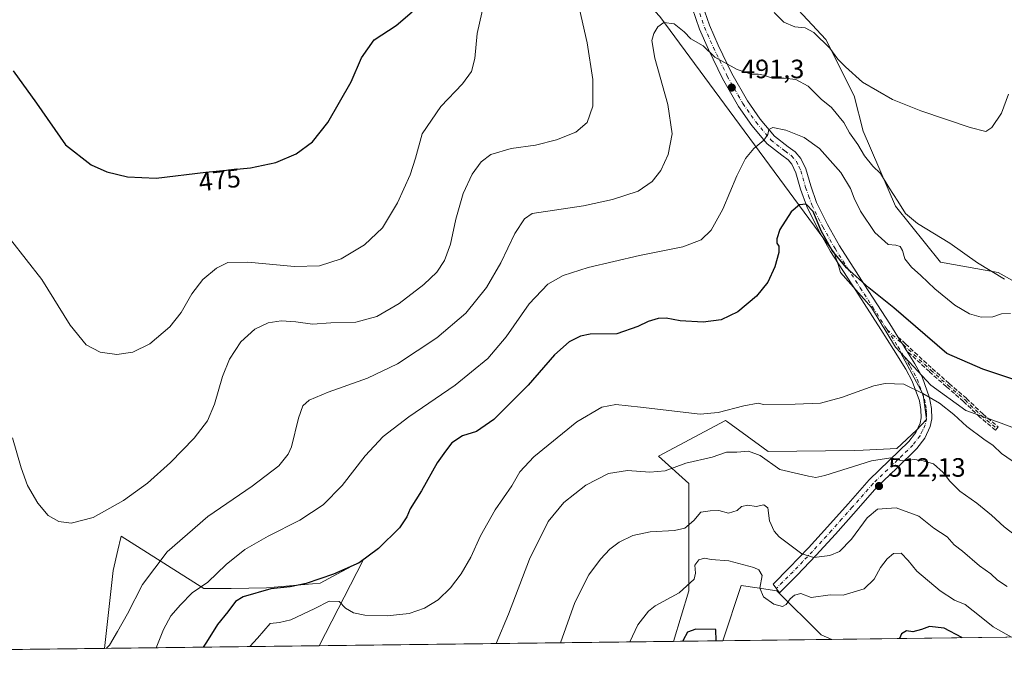
# Model space of a CAD drawing. Units: metres. Extents: x 583653 to 587098, y 4721997 to 4724352.
# Drawn here: x 584231 to 584602, y 4721997 to 4722242 of the extents above; entities that cross this region are included whole.
import ezdxf
from ezdxf.enums import TextEntityAlignment as Align

# ---------------------------------------------------------------- set-up
doc = ezdxf.new("R2010")
doc.units = ezdxf.units.M
doc.header["$MEASUREMENT"] = 0
doc.linetypes.add('DGN Style 3', pattern=[2.307223458686699, 1.648016756204785, -0.6592067024819142])
doc.linetypes.add('DGN Style 4', pattern=[2.6384748266838614, 1.318413404963828, -0.6592067024819142, 0.001648016756204785, -0.6592067024819142])
for name, color, linetype, lineweight in [('Camino Cxs', 7, 'Continuous', 0), ('Camino eje', 30, 'DGN Style 4', 13), ('Comarca CxS', 21, 'Continuous', 0), ('Comunidad Autónoma CxS', 142, 'Continuous', 0), ('Cultivos herbáceos CxS', 92, 'Continuous', 0), ('Curva de nivel maestra', 30, 'Continuous', 30), ('Curva de nivel normal', 30, 'Continuous', 0), ('Matorral CxS', 135, 'Continuous', 0), ('Municipio CxS', 4, 'Continuous', 0), ('Pastizal CxS', 92, 'Continuous', 0), ('Provincia CxS', 1, 'Continuous', 0), ('Punto de cota en terreno', 7, 'Continuous', 0), ('Rótulo de curva de nivel directora', 7, 'Continuous', 0), ('Rótulo de punto de cota en terreno', 7, 'Continuous', 0), ('Senda', 7, 'DGN Style 3', 0)]:
    doc.layers.add(name, color=color, linetype=linetype, lineweight=lineweight)
doc.styles.add('Style-Arial', font='txt')

# ---------------------------------------------------------------- blocks, each defined once
blk = doc.blocks.new('*U15')
at = {"layer": 'Cultivos herbáceos CxS', "color": 92, "linetype": 'Continuous', "lineweight": 0}
for points in [[(584472.2388000004, 4722242.765500001, 489.282600000006), (584538.0844999999, 4722153.5273, 500.0516000000061), (584539.6413000004, 4722148.722899999, 500.3264999999956), (584540.4725000003, 4722146.1555, 500.5353999999934), (584552.1737000003, 4722132.8575, 501.3948999999994), (584561.2149, 4722117.965500001, 502.8864999999933), (584563.1013000002, 4722115.9287, 503.0170000000071), (584571.6540000001, 4722100.046499999, 504.9943000000058), (584572.9036999998, 4722090.678500001, 506.5408000000025), (584569.1562999999, 4722086.6193, 507.2741999999998), (584561.7089000001, 4722079.627699999, 508.4660000000004), (584549.0619000001, 4722079.054500001, 507.9078000000009), (584545.5554999998, 4722078.8959, 507.6883999999991), (584513.1945000002, 4722078.599300001, 508.1828999999998), (584511.2917, 4722079.9747, 507.9189000000042), (584499.1298000002, 4722088.765500001, 505.9504000000015), (584497.7878999999, 4722089.735099999, 505.4380999999995), (584497.0268999999, 4722090.284700001, 505.1839999999939), (584471.8053000001, 4722076.819300001, 508.1067000000039), (584483.2308999998, 4722066.426100001, 510.9150999999983), (584483.2301000003, 4722025.895500001, 519.5657000000066), (584477.4395000003, 4722006.845699999, 521.8975000000064), (584343.6528000003, 4722005.1975, 507.9492999999929), (584360.2624000004, 4722037.560900001, 499.0200999999943), (584352.1853, 4722033.1987, 499.3917999999976), (584344.0806999998, 4722028.8191, 500.0663000000059), (584323.7862999998, 4722027.064300001, 498.5663000000059), (584310.5198999997, 4722026.804500001, 496.1913000000059), (584300.1331000002, 4722026.804500001, 494.5209999999934), (584268.9707000004, 4722046.5525, 485.8518999999943), (584268.9364999998, 4722046.405099999, 485.8592999999965), (584268.8717, 4722046.126700001, 485.8732000000019), (584267.7314999999, 4722041.220899999, 486.1045000000013), (584265.9678999997, 4722033.6339, 486.6266999999935), (584262.6249000002, 4722004.199200001, 489.2978000000003), (584169.5755000003, 4722003.0529, 498.946100000001)], [(584621.8053000001, 4722133.924500001, 490.1269999999931), (584599.9060000004, 4722146.107899999, 489.7029999999941), (584578.2056999998, 4722150.037699999, 491.9856), (584561.1738999998, 4722171.231699999, 491.8171000000002), (584549.0554999998, 4722199.5319, 488.4841000000015), (584545.5608999999, 4722212.790899999, 486.8657999999996), (584534.8800999997, 4722234.1373, 484.3303000000015), (584515.9584999997, 4722254.6505, 482.6671999999963), (584507.1989000002, 4722275.4077, 480.8978999999963), (584492.5418999996, 4722304.2511, 477.6153999999952), (584497.8367, 4722312.971100001, 476.4973999999929), (584506.6321, 4722324.964500001, 476.3169999999955), (584518.6257999997, 4722343.3543, 476.0417000000016), (584523.6288000002, 4722360.3715, 476.0348999999987), (584538.7197000004, 4722346.688300001, 477.3282000000036), (584602.0811000001, 4722267.7049, 484.3307999999961), (584713.8799000002, 4722139.429300001, 490.466499999995)]]:
    blk.add_polyline3d(points, dxfattribs=at)
blk.add_polyline3d([(584537.1802000003, 4722007.581700001, 521.3199000000022), (584496.0028999997, 4722007.0744, 524.4475999999995), (584502.9660999998, 4722027.9735, 521.7216999999946), (584508.9474, 4722027.0529, 520.5651999999973), (584516.4700999996, 4722025.895300001, 519.1723000000056), (584533.0894999999, 4722009.267100001, 520.879700000005)], close=True, dxfattribs=at)
blk = doc.blocks.new('5PATER')
at = {"layer": 'Punto de cota en terreno', "linetype": 'Continuous', "lineweight": 0}
h = blk.add_hatch(color=51, dxfattribs=at)
edge = h.paths.add_edge_path()
edge.add_ellipse((0, 0), major_axis=(-0.1095731443231308, -0.1110710700762829), ratio=0.9994222409660322, start_angle=0, end_angle=360)

msp = doc.modelspace()

# ---------------------------------------------------------------- linework, layer by layer
at = {"layer": 'Camino Cxs', "color": 7, "linetype": 'Continuous', "lineweight": 0}
for points in [[(584488.3800999997, 4722247.040100001, 489.2937999999995), (584490.9801000003, 4722239.460100001, 489.6358999999939), (584494.2801000001, 4722231.950099999, 490.3803999999946), (584499.4700999996, 4722221.2301, 491.4781999999978), (584505.2901, 4722210.950099999, 496.0335999999952), (584510.1700999998, 4722204.0701, 495.9051000000036), (584515.5301000001, 4722197.640100001, 495.4753000000055), (584520.7001, 4722193.590100001, 496.4523999999947), (584523.3601000002, 4722191.630100001, 496.9965999999986), (584525.5100999996, 4722189.190099999, 497.5660000000062), (584527.3800999997, 4722185.210100001, 498.196100000001), (584529.2001, 4722178.790100001, 499.3634000000021), (584531.4001000002, 4722172.550100001, 501.2731000000058), (584535.5401, 4722164.270099999, 500.3711999999941), (584540.1001000004, 4722156.170100001, 499.766300000003), (584549.5601000004, 4722141.440099999, 500.3067000000011), (584559.0401, 4722126.7301, 501.8573999999935), (584562.1399999997, 4722121.826199999, 502.1824999999953), (584563.3731000006, 4722119.875499999, 502.3873000000021), (584563.8000999996, 4722119.200099999, 502.4866000000038), (584565.4067000002, 4722116.623500001, 502.8862999999984), (584568.5201000003, 4722111.630100001, 503.1024999999936), (584571.2100999998, 4722106.690099999, 503.7546000000002), (584574.0900999998, 4722098.770099999, 505.3417000000045), (584574.8000999996, 4722094.780099999, 506.2372999999934), (584574.9200999998, 4722090.890100001, 506.7967000000062), (584574.3501000004, 4722087.950099999, 507.0491999999941), (584572.3000999996, 4722083.630100001, 508.340200000006), (584569.2801000001, 4722079.630100001, 509.2868000000017), (584561.6501000002, 4722072.200099999, 510.5676999999997), (584554.1801000005, 4722065.030099999, 512.1281000000017), (584546.3901000004, 4722056.170100001, 513.4394999999931), (584538.5601000004, 4722047.370100001, 514.2284999999974), (584531.3101000004, 4722039.440099999, 516.1475000000064), (584523.9700999996, 4722031.7501, 519.5188000000053), (584517.4200999998, 4722025.200099999, 519.6900000000023), (584515.0000999998, 4722028.440099999, 520.8303000000016), (584521.1101000002, 4722034.550100001, 518.1731), (584528.3901000004, 4722042.170100001, 515.1647999999988), (584535.5900999998, 4722050.050100001, 514.9956999999995), (584543.3901000004, 4722058.8101, 512.9070999999967), (584551.2901, 4722067.800100001, 511.335699999996), (584558.8701, 4722075.0801, 510.0191999999952), (584566.2801000001, 4722082.280099999, 508.3405000000057), (584568.3501000004, 4722085.030099999, 507.9003999999986), (584568.8701, 4722085.710100001, 507.7698999999994), (584570.5201000003, 4722089.200099999, 507.1154999999999), (584570.9101, 4722091.210100001, 506.8380000000034), (584570.8201000001, 4722094.370100001, 506.3212000000058), (584570.2100999998, 4722097.7301, 505.7351000000053), (584567.5500999996, 4722105.040100001, 504.6999000000069), (584565.0601000004, 4722109.610099999, 504.0046000000002), (584560.4200999998, 4722117.0801, 503.1833999999944), (584555.6801000005, 4722124.5801, 502.5387999999948), (584546.2001, 4722139.280099999, 500.9784000000073), (584536.6700999998, 4722154.110099999, 500.2155000000057), (584532.0100999996, 4722162.390100001, 500.0685999999987), (584527.7100999998, 4722170.9901, 501.1009999999952), (584525.3901000004, 4722177.5801, 499.652700000006), (584523.6300999997, 4722183.800100001, 499.3009000000021), (584522.1300999997, 4722186.9801, 497.9171999999963), (584520.6401000004, 4722188.670100001, 497.7850999999937), (584518.2801000001, 4722190.4101, 497.3650000000052), (584512.7301000003, 4722194.7601, 495.3769999999931), (584507.0000999998, 4722201.630100001, 494.4377999999998), (584501.9101, 4722208.8101, 495.004700000005), (584495.9301000005, 4722219.370100001, 492.906799999997), (584490.6501000002, 4722230.270099999, 490.7406000000047), (584487.2500999998, 4722238.0001, 489.9565000000002), (584484.5100999996, 4722246.0001, 490.6092000000062)], [(584488.3800999997, 4722247.040100001, 489.2937999999995), (584490.9801000003, 4722239.460100001, 489.6358999999939), (584494.2801000001, 4722231.950099999, 490.3803999999946), (584499.4700999996, 4722221.2301, 491.4781999999978), (584505.2901, 4722210.950099999, 496.0335999999952), (584510.1700999998, 4722204.0701, 495.9051000000036), (584515.5301000001, 4722197.640100001, 495.4753000000055), (584520.7001, 4722193.590100001, 496.4523999999947), (584523.3601000002, 4722191.630100001, 496.9965999999986), (584525.5100999996, 4722189.190099999, 497.5660000000062), (584527.3800999997, 4722185.210100001, 498.196100000001), (584529.2001, 4722178.790100001, 499.3634000000021), (584531.4001000002, 4722172.550100001, 501.2731000000058), (584535.5401, 4722164.270099999, 500.3711999999941), (584540.1001000004, 4722156.170100001, 499.766300000003), (584549.5601000004, 4722141.440099999, 500.3067000000011), (584559.0401, 4722126.7301, 501.8573999999935), (584562.1401000004, 4722121.826199999, 502.1824999999953)], [(584565.4067000002, 4722116.623500001, 502.8861999999936), (584568.5201000003, 4722111.630100001, 503.1024999999936), (584571.2100999998, 4722106.690099999, 503.7546000000002), (584574.0900999998, 4722098.770099999, 505.3417000000045), (584574.8000999996, 4722094.780099999, 506.2372999999934), (584574.9200999998, 4722090.890100001, 506.7967000000062), (584574.3501000004, 4722087.950099999, 507.0491999999941), (584572.3000999996, 4722083.630100001, 508.340200000006), (584569.2801000001, 4722079.630100001, 509.2868000000017), (584561.6501000002, 4722072.200099999, 510.5676999999997), (584554.1801000005, 4722065.030099999, 512.1281000000017), (584546.3901000004, 4722056.170100001, 513.4394999999931), (584538.5601000004, 4722047.370100001, 514.2284999999974), (584531.3101000004, 4722039.440099999, 516.1475000000064), (584523.9700999996, 4722031.7501, 519.5188000000053), (584517.4200999998, 4722025.200099999, 519.6900000000023), (584515.0000999998, 4722028.440099999, 520.8303000000016), (584521.1101000002, 4722034.550100001, 518.1731), (584528.3901000004, 4722042.170100001, 515.1647999999988), (584535.5900999998, 4722050.050100001, 514.9956999999995), (584543.3901000004, 4722058.8101, 512.9070999999967), (584551.2901, 4722067.800100001, 511.335699999996), (584558.8701, 4722075.0801, 510.0191999999952), (584566.2801000001, 4722082.280099999, 508.3405000000057), (584568.3501000004, 4722085.030099999, 507.9003999999986), (584568.8701, 4722085.710100001, 507.7698999999994), (584570.5201000003, 4722089.200099999, 507.1154999999999), (584570.9101, 4722091.210100001, 506.8380000000034), (584570.8201000001, 4722094.370100001, 506.3212000000058), (584570.2100999998, 4722097.7301, 505.7351000000053), (584567.5500999996, 4722105.040100001, 504.6999000000069), (584565.0601000004, 4722109.610099999, 504.0046000000002), (584560.4200999998, 4722117.0801, 503.1833999999944), (584555.6801000005, 4722124.5801, 502.5387999999948), (584546.2001, 4722139.280099999, 500.9784000000073), (584536.6700999998, 4722154.110099999, 500.2155000000057), (584532.0100999996, 4722162.390100001, 500.0685999999987), (584527.7100999998, 4722170.9901, 501.1009999999952), (584525.3901000004, 4722177.5801, 499.652700000006), (584523.6300999997, 4722183.800100001, 499.3009000000021), (584522.1300999997, 4722186.9801, 497.9171999999963), (584520.6401000004, 4722188.670100001, 497.7850999999937), (584518.2801000001, 4722190.4101, 497.3650000000052), (584512.7301000003, 4722194.7601, 495.3769999999931), (584507.0000999998, 4722201.630100001, 494.4377999999998), (584501.9101, 4722208.8101, 495.004700000005), (584495.9301000005, 4722219.370100001, 492.906799999997), (584490.6501000002, 4722230.270099999, 490.7406000000047), (584487.2500999998, 4722238.0001, 489.9565000000002), (584484.5100999996, 4722246.0001, 490.6092000000062)], [(584562.1401000004, 4722121.826199999, 502.1824999999953), (584563.3732000003, 4722119.875499999, 502.3873000000021), (584563.8000999996, 4722119.200099999, 502.4866000000038), (584565.4067000002, 4722116.623500001, 502.8861999999936)]]:
    msp.add_polyline3d(points, dxfattribs=at)
at = {"layer": 'Camino eje', "color": 30, "linetype": 'DGN Style 4', "lineweight": 13}
for points in [[(584486.4451000001, 4722246.520099999, 489.599000000002), (584489.1151000002, 4722238.7301, 489.6996000000072), (584492.4650999998, 4722231.110099999, 490.2942999999942), (584497.7001, 4722220.300100001, 492.3647999999957), (584503.6001000004, 4722209.880100001, 495.4008000000031), (584508.5850999998, 4722202.850099999, 495.0574999999953), (584514.1300999997, 4722196.200099999, 495.3671000000032), (584519.4901000002, 4722192.0001, 496.5577999999951), (584522.0000999998, 4722190.1501, 497.1566000000021), (584523.8201000001, 4722188.085100001, 497.5387999999948), (584524.7550999997, 4722186.095100001, 498.2048000000068), (584525.5050999997, 4722184.505100001, 498.6215999999986), (584527.2950999998, 4722178.1851, 499.0567000000011), (584528.3951000003, 4722175.065099999, 500.1978999999993), (584529.6325000003, 4722171.6151, 501.095100000006), (584533.7751000002, 4722163.3301, 500.229800000001), (584538.3850999996, 4722155.140100001, 500.0206000000035), (584543.1501000002, 4722147.725099999, 500.1826000000001), (584547.8800999997, 4722140.360099999, 500.6315999999933), (584552.6201, 4722133.0101, 501.4091999999946), (584557.3601000002, 4722125.655099999, 502.2455999999948), (584558.1149000004, 4722124.460899999, 502.3586000000069)], [(584558.1149000004, 4722124.460899999, 502.3586000000069), (584562.1101000002, 4722118.140100001, 502.8224999999948), (584564.4301000005, 4722114.405099999, 503.2623000000021), (584566.7901, 4722110.620100001, 503.601800000004), (584569.3800999997, 4722105.8651, 504.2459999999992), (584572.1501000002, 4722098.2501, 505.4722000000039), (584572.5050999997, 4722096.255100001, 505.8516999999993), (584572.8101000004, 4722094.575099999, 506.2023999999947), (584572.8551000003, 4722092.995100001, 506.5212999999931), (584572.9151, 4722091.050100001, 506.7937999999995), (584572.4351000004, 4722088.575099999, 507.1152000000002), (584571.4101, 4722086.415100001, 507.5791000000027), (584570.4550999999, 4722084.5001, 508.0521000000008), (584568.8151000004, 4722082.3301, 508.4603999999963), (584567.7801000001, 4722080.9551, 508.7494000000006), (584563.9650999998, 4722077.2401, 509.5645999999979), (584560.2600999996, 4722073.640100001, 510.2853000000032), (584552.7351000002, 4722066.415100001, 511.7024999999995), (584544.8901000004, 4722057.4901, 513.1686999999947), (584540.9901000002, 4722053.110099999, 513.4472999999998), (584537.0751, 4722048.710100001, 514.1150000000052), (584529.8501000004, 4722040.8051, 515.4823000000034), (584526.2100999998, 4722036.995100001, 516.5972999999941), (584522.5401, 4722033.1501, 518.2446999999956), (584516.2100999998, 4722026.8201, 520.2029999999941)], [(584558.1149000004, 4722124.460899999, 502.3586000000069), (584574.5201000003, 4722109.280099999, 502.6159999999945), (584580.9501, 4722103.600099999, 503.1045000000013), (584587.4501, 4722098.0101, 503.2810000000027), (584593.6001000004, 4722092.110099999, 503.5840999999928), (584599.4959000006, 4722087.208900001, 503.6394)]]:
    msp.add_polyline3d(points, dxfattribs=at)
at = {"layer": 'Comarca CxS', "color": 21, "linetype": 'Continuous', "lineweight": 0, "flags": 128}
msp.add_lwpolyline([(587097.9500006576, 4722039.129982749), (583682.3200006316, 4721997.049982748), (583658.321878633, 4723984.683911663), (583654.3900006308, 4724310.339982724), (584592.291984573, 4724321.89589194), (585116.5256071712, 4724328.354984954), (585463.1004078039, 4724332.625140046), (585849.2481212632, 4724337.382873796), (587068.8800006568, 4724352.409982723), (587089.2945685846, 4722727.896336505)], close=True, dxfattribs=at)
at = {"layer": 'Comunidad Autónoma CxS', "color": 142, "linetype": 'Continuous', "lineweight": 0, "flags": 128}
msp.add_lwpolyline([(587097.9500006576, 4722039.129982749), (583682.3200006316, 4721997.049982748), (583658.321878633, 4723984.683911663), (583654.3900006308, 4724310.339982724), (584592.291984573, 4724321.89589194), (585116.5256071712, 4724328.354984954), (585463.1004078039, 4724332.625140046), (585849.2481212632, 4724337.382873796), (587068.8800006568, 4724352.409982723), (587089.2945685846, 4722727.896336505)], close=True, dxfattribs=at)
at = {"layer": 'Cultivos herbáceos CxS', "color": 92, "linetype": 'Continuous', "lineweight": 0, "extrusion": (-0.1036793148085838, -0.001277288748346486, 0.9946099578298401), "elevation": -66110.5022115967, "flags": 128}
msp.add_lwpolyline([(-4714448.56250413, 639192.4229050274), (-4714448.562504129, 639057.9009739405)], dxfattribs=at)
at = {"layer": 'Cultivos herbáceos CxS', "color": 92, "linetype": 'Continuous', "lineweight": 0, "extrusion": (0.07572726649027009, 0.0009329519504133468, 0.9971281315410622), "elevation": 49190.63173951227, "flags": 128}
msp.add_lwpolyline([(4714448.37972639, -640777.9218162745), (4714448.37972639, -640736.6227860692)], dxfattribs=at)
at = {"layer": 'Cultivos herbáceos CxS', "color": 92, "linetype": 'Continuous', "lineweight": 0, "extrusion": (0.09495590692801982, 0.001169797949781567, 0.9954807920358051), "elevation": 61490.0648145989, "flags": 128}
msp.add_lwpolyline([(4714448.709985824, -639436.5052568227), (4714448.709985824, -639358.170629577)], dxfattribs=at)
at = {"layer": 'Cultivos herbáceos CxS', "color": 92, "linetype": 'Continuous', "lineweight": 0}
for points in [[(584492.5418999996, 4722304.2511, 477.6153999999952), (584507.1989000002, 4722275.4077, 480.8978999999963), (584515.9584999997, 4722254.6505, 482.6671999999963), (584534.8800999997, 4722234.1373, 484.3303000000015), (584545.5608999999, 4722212.790899999, 486.8657999999996), (584549.0554999998, 4722199.5319, 488.4841000000015), (584561.1738999998, 4722171.231699999, 491.8171000000002), (584578.2056999998, 4722150.037699999, 491.9856), (584599.9060000004, 4722146.107899999, 489.7029999999941), (584621.8053000001, 4722133.924500001, 490.1269999999931), (584648.9526000004, 4722114.8771, 489.9527999999991), (584668.9880999997, 4722096.6765, 490.7262999999948), (584670.2779000001, 4722095.504699999, 490.8375999999989), (584697.2850000003, 4722052.895300001, 493.4238999999943), (584725.3305000003, 4722035.2283, 494.5954000000056), (584755.4530999997, 4722024.834100001, 494.0486999999994), (584766.0323999999, 4722010.4013, 494.5510999999969)], [(584442.5904999999, 4722274.833699999, 483.867499999993), (584472.2388000004, 4722242.765500001, 489.282600000006), (584538.0844999999, 4722153.5273, 500.0516000000061), (584539.6413000004, 4722148.722899999, 500.3264999999956), (584540.4725000003, 4722146.1555, 500.5353999999934), (584552.1737000003, 4722132.8575, 501.3948999999994), (584561.2149, 4722117.965500001, 502.8864999999933), (584563.1013000002, 4722115.9287, 503.0170000000071)], [(584563.1013000002, 4722115.9287, 503.0170000000071), (584571.6540000001, 4722100.046499999, 504.9943000000058), (584572.9036999998, 4722090.678500001, 506.5408000000025), (584569.1562999999, 4722086.6193, 507.2741999999998), (584561.7089000001, 4722079.627699999, 508.4660000000004), (584549.0619000001, 4722079.054500001, 507.9078000000009), (584545.5554999998, 4722078.8959, 507.6883999999991), (584513.1945000002, 4722078.599300001, 508.1828999999998), (584511.2917, 4722079.9747, 507.9189000000042), (584499.1298000002, 4722088.765500001, 505.9504000000015), (584497.7878999999, 4722089.735099999, 505.4380999999995), (584497.0268999999, 4722090.284700001, 505.1839999999939), (584471.8053000001, 4722076.819300001, 508.1067000000039), (584483.2308999998, 4722066.426100001, 510.9150999999983), (584483.2301000003, 4722025.895500001, 519.5657000000066), (584477.4395000003, 4722006.845799999, 521.8975000000064)], [(584343.6529000001, 4722005.1976, 507.9492999999929), (584360.2624000004, 4722037.560900001, 499.0200999999943), (584352.1853, 4722033.1987, 499.3917999999976), (584344.0806999998, 4722028.8191, 500.0663000000059), (584323.7862999998, 4722027.064300001, 498.5663000000059), (584310.5198999997, 4722026.804500001, 496.1913000000059), (584300.1331000002, 4722026.804500001, 494.5209999999934), (584268.9707000004, 4722046.5525, 485.8518999999943), (584268.9364999998, 4722046.405099999, 485.8592999999965), (584268.8717, 4722046.126700001, 485.8732000000019), (584267.7314999999, 4722041.220899999, 486.1045000000013), (584265.9678999997, 4722033.6339, 486.6266999999935), (584262.6249000002, 4722004.1994, 489.2978000000003)], [(584537.1799999997, 4722007.581800001, 521.3199000000022), (584533.0894999999, 4722009.267100001, 520.879700000005), (584516.4700999996, 4722025.895300001, 519.1723000000056), (584508.9474, 4722027.0529, 520.5651999999973), (584502.9660999998, 4722027.9735, 521.7216999999946), (584496.0029999996, 4722007.0745, 524.4475999999995)]]:
    msp.add_polyline3d(points, dxfattribs=at)
at = {"layer": 'Curva de nivel maestra', "color": 30, "linetype": 'Continuous', "lineweight": 30, "flags": 128}
for points, elevation in [([(584228.2400000002, 4722222.2601), (584236.9500000002, 4722210.0601), (584247.9400000004, 4722194.3201), (584257.6600000003, 4722186.7601), (584263.5199999996, 4722184.130100001), (584271.3099999996, 4722182.2501), (584282.2000000002, 4722181.800100001), (584300.9100000003, 4722184.030099999), (584317.7400000002, 4722185.600099999), (584327.3899999997, 4722187.610099999), (584335.0599999996, 4722190.920100001), (584341.1299999999, 4722195.4001), (584347, 4722202.8201), (584355.79, 4722218.130100001), (584359.7199999997, 4722227.2301), (584364.3899999997, 4722233.970100001), (584372.75, 4722239.340100001), (584378.8399999999, 4722244.4901)], 475), ([(584607.3600000005, 4722105.1801), (584594.1299999999, 4722109.610099999), (584580.6200000001, 4722115.520099999), (584560.6200000001, 4722132.790100001), (584551.1699999999, 4722140.280099999), (584542.7100000001, 4722147.870100001), (584537.3300000001, 4722154.4801), (584533.1200000001, 4722161.9001), (584530.1500000004, 4722169.210100001), (584527.5099999999, 4722171.920100001), (584524.9800000004, 4722171.6501), (584521.8799999999, 4722169.030099999), (584517.5999999996, 4722162.3201), (584516.3799999999, 4722158.790100001), (584516.4199999999, 4722157.200099999), (584517.2100000001, 4722156.120100001), (584517.1500000004, 4722153.640100001), (584515.6600000003, 4722148.3101), (584512.9600000001, 4722142.530099999), (584508.6900000004, 4722137.2301), (584501.7300000004, 4722131.280099999), (584495.4000000004, 4722128.3101), (584488.6500000004, 4722127.380100001), (584479.8899999997, 4722127.9301), (584474.6600000003, 4722128.9001), (584471.6399999997, 4722128.780099999), (584467.7999999998, 4722127.640100001), (584463.9100000003, 4722125.720100001), (584455.9800000004, 4722123.020099999), (584446.0199999996, 4722122.880100001), (584442.3700000001, 4722122.0801), (584438.0800000001, 4722119.9801), (584432.4699999997, 4722114.9801), (584422.5199999996, 4722103.640100001), (584409.5599999996, 4722090.590100001), (584403.0999999996, 4722086.140100001), (584397.7199999997, 4722084.4101), (584393.7199999997, 4722081.780099999), (584391.3099999996, 4722078.620100001), (584388.1799999997, 4722074.3201), (584382.3499999996, 4722063.6501), (584378.0899999999, 4722056.940099999), (584376.8099999996, 4722053.8301), (584374, 4722049.7601), (584366.0599999996, 4722041.920100001), (584358.7199999997, 4722036.460100001), (584349.0599999996, 4722032.170100001), (584338.7199999997, 4722028.7301), (584332.7199999997, 4722027.460100001), (584325.4400000004, 4722026.720100001), (584314.9800000004, 4722023.720100001), (584312.1200000001, 4722021.840100001), (584309.1699999999, 4722017.940099999), (584305.3399999999, 4722013.1801), (584301.2000000002, 4722006.590100001), (584299.8437000001, 4722004.658)], 500), ([(584493.5266000004, 4722007.0441), (584493.4000000004, 4722011.350099999), (584485.8499999996, 4722011.5001), (584482.7400000002, 4722010.280099999), (584481.04, 4722007.300100001), (584480.9253000002, 4722006.888900001)], 525), ([(584586.3658999996, 4722008.187899999), (584586.1799999997, 4722008.340100001), (584579.6299999999, 4722011.880100001), (584574.0800000001, 4722012.4101), (584571.0800000001, 4722011.280099999), (584567.7400000002, 4722010.4801), (584565.4100000003, 4722010.840100001), (584563.4800000004, 4722009.7301), (584562.7766000004, 4722007.897299999)], 525)]:
    msp.add_lwpolyline(points, dxfattribs=dict(at, elevation=elevation))
at = {"layer": 'Curva de nivel normal', "color": 30, "linetype": 'Continuous', "lineweight": 0, "flags": 128}
for points, elevation in [([(584227.1799999997, 4722158.640100001), (584238.9600000001, 4722143.530099999), (584249.7300000004, 4722126.280099999), (584255.7199999997, 4722118.800100001), (584261.0700000003, 4722116.030099999), (584267.29, 4722115.100099999), (584273.3499999996, 4722115.9801), (584279.7400000002, 4722119.210100001), (584287.29, 4722125.640100001), (584291.5999999996, 4722131.040100001), (584295.6399999997, 4722138.100099999), (584299.75, 4722143.5101), (584304.8799999999, 4722147.8101), (584309.2599999999, 4722149.880100001), (584316.8200000003, 4722150.0101), (584334.4199999999, 4722148.440099999), (584343.79, 4722148.6501), (584351.9800000004, 4722151.290100001), (584360.8200000003, 4722156.600099999), (584367.5300000003, 4722163.0001), (584373.3099999996, 4722172.470100001), (584378.0499999998, 4722182.940099999), (584380.0800000001, 4722189.340100001), (584382.5099999999, 4722198.520099999), (584389.6600000003, 4722208.860099999), (584397.8200000003, 4722217.390100001), (584401.2000000002, 4722222.0701), (584402.4000000004, 4722226.920100001), (584403.3499999996, 4722236.360099999), (584406.8399999999, 4722252.1501)], 480), ([(584227.9800000004, 4722083.720100001), (584231.2000000002, 4722072.3301), (584233.6399999997, 4722065.700099999), (584237.4600000001, 4722059.0101), (584241.4100000003, 4722054.4001), (584245.3799999999, 4722052.110099999), (584250.0800000001, 4722051.4901), (584258.4299999997, 4722053.600099999), (584269.8899999997, 4722060.020099999), (584278.8600000005, 4722066.590100001), (584287.6100000005, 4722074.440099999), (584296.4800000004, 4722083.590100001), (584301.5099999999, 4722090.0801), (584304.2300000004, 4722096.380100001), (584307.1900000004, 4722106.860099999), (584309.8399999999, 4722113.450099999), (584314.1699999999, 4722119.9101), (584319.3499999996, 4722124.7501), (584324.4100000003, 4722127.1501), (584329.3300000001, 4722127.920100001), (584334.8799999999, 4722127.460100001), (584341.1299999999, 4722126.5701), (584348.1299999999, 4722127.140100001), (584357.5, 4722127.390100001), (584365.5, 4722129.460100001), (584373.8899999997, 4722134.370100001), (584383.2000000002, 4722141.540100001), (584388.1100000005, 4722146.3101), (584391, 4722150.610099999), (584393.2699999996, 4722156.850099999), (584395.2100000001, 4722166.290100001), (584398.0099999999, 4722175.890100001), (584401.4100000003, 4722183.270099999), (584404.7800000003, 4722187.9001), (584408.5, 4722190.6501), (584416.0899999999, 4722192.920100001), (584425.3399999999, 4722194.2601), (584433.2800000003, 4722196.270099999), (584440.5199999996, 4722199.140100001), (584444.8899999997, 4722202.8201), (584447.0199999996, 4722208.9801), (584447.0199999996, 4722218.940099999), (584444.8700000001, 4722232.790100001), (584441.3600000005, 4722248.280099999)], 485), ([(584515.4100000003, 4722244.3301), (584519, 4722240.700099999), (584523.2599999999, 4722238.890100001), (584527.0800000001, 4722238.530099999), (584530.4000000004, 4722236.690099999), (584536.3600000005, 4722230.880100001), (584539.3799999999, 4722226.630100001), (584542.2999999998, 4722223.840100001), (584548.7999999998, 4722217.960100001), (584560.0800000001, 4722211.420100001), (584570.7400000002, 4722207.1801), (584589.4100000003, 4722200.9301), (584595.3499999996, 4722199.420100001), (584597.5499999998, 4722200.920100001), (584601.2300000004, 4722206.2601), (584603.9100000003, 4722213.520099999)], 485), ([(584602.2999999998, 4722143.5601), (584592.2100000001, 4722149.780099999), (584581.7300000004, 4722157.200099999), (584569.5099999999, 4722164.6801), (584564.9800000004, 4722168.460100001), (584562.1399999997, 4722173.0601), (584558.8300000001, 4722178.0801), (584555.5999999996, 4722183.520099999), (584552.6699999999, 4722186.2401), (584549.5199999996, 4722190.120100001), (584547.0499999998, 4722194.460100001), (584543.8399999999, 4722198.800100001), (584541.7100000001, 4722202.720100001), (584537.0099999999, 4722208.370100001), (584533.2000000002, 4722211.600099999), (584528.2400000002, 4722216.4301), (584523.54, 4722218.950099999), (584519.2100000001, 4722219.5001), (584514.5999999996, 4722219.5101), (584511.5300000003, 4722220.6801), (584509.4000000004, 4722221.050100001), (584506.75, 4722220.9801), (584501.4600000001, 4722222.7601), (584493.0599999996, 4722227.4101), (584488.6600000003, 4722231.6601), (584483.9800000004, 4722234.340100001), (584481.4400000004, 4722237.030099999), (584477.6500000004, 4722239.9801), (584473.7699999996, 4722240.460100001), (584471.4699999997, 4722238.890100001), (584469.9400000004, 4722236.390100001), (584469.2100000001, 4722233.770099999), (584470.3300000001, 4722227.0801), (584475.2599999999, 4722209.550100001), (584476.8799999999, 4722198.420100001), (584475.4299999997, 4722190.640100001), (584472.6299999999, 4722184.6501), (584469.4000000004, 4722180.450099999), (584464.0999999996, 4722176.880100001), (584454.3899999997, 4722173.6801), (584443.4000000004, 4722171.2601), (584424.0700000003, 4722168.420100001), (584421.1399999997, 4722166.370100001), (584417.4900000002, 4722160.860099999), (584412.2400000002, 4722149.8201), (584406.8399999999, 4722140.4001), (584399.0599999996, 4722130.7401), (584388.0800000001, 4722121.4901), (584373.2199999997, 4722111.6801), (584361.9500000002, 4722106.280099999), (584347.0800000001, 4722100.9801), (584339.9600000001, 4722097.960100001), (584337.5199999996, 4722095.7501), (584335.9199999999, 4722091.1801), (584333.1900000004, 4722080.3101), (584331.9600000001, 4722077.470100001), (584328.4600000001, 4722073.1601), (584318.3499999996, 4722065.4901), (584301.7199999997, 4722053.940099999), (584286.2599999999, 4722040.630100001), (584276.9500000002, 4722028.300100001), (584271.3399999999, 4722017.300100001), (584267.6100000005, 4722010.630100001), (584264.5, 4722005.460100001), (584263.3223000001, 4722004.207800001)], 490), ([(584282.1832999997, 4722004.440199999), (584284.8700000001, 4722011.350099999), (584287.6799999997, 4722016.5101), (584291.3799999999, 4722020.630100001), (584295.7199999997, 4722025.1801), (584301.6200000001, 4722029.2301), (584308.6299999999, 4722035.860099999), (584315.6200000001, 4722041.4901), (584324.3899999997, 4722046.5801), (584336.4199999999, 4722052.6601), (584345.25, 4722058.4001), (584352.4199999999, 4722065.640100001), (584361.0899999999, 4722076.950099999), (584367.7999999998, 4722084.190099999), (584377.5700000003, 4722091.610099999), (584394.9699999997, 4722103.640100001), (584407.3399999999, 4722113.620100001), (584414.2599999999, 4722121.780099999), (584422.9000000004, 4722134.270099999), (584430.0499999998, 4722141.670100001), (584435.7800000003, 4722145.0001), (584445.2699999996, 4722148.0601), (584464.5499999998, 4722152.5101), (584480.9400000004, 4722155.8101), (584487.8700000001, 4722158.4301), (584491.5899999999, 4722162.090100001), (584496.04, 4722170.0601), (584501.3200000003, 4722182.5701), (584504.5899999999, 4722189.190099999), (584507.7199999997, 4722192.9101), (584511.5599999996, 4722196.050100001), (584513.0300000003, 4722198.190099999), (584513.3499999996, 4722200.0801), (584514.8799999999, 4722200.8201), (584519.8700000001, 4722199.8101), (584526.7400000002, 4722197.0801), (584532.4800000004, 4722192.970100001), (584540.5499999998, 4722183.8301), (584544.2800000003, 4722177.860099999), (584545.5700000003, 4722174.1501), (584548.0599999996, 4722169.3101), (584553.3700000001, 4722161.280099999), (584558.4199999999, 4722156.7401), (584561.2699999996, 4722156.4801), (584562.9199999999, 4722155.9001), (584563.7999999998, 4722154.370100001), (584564.7199999997, 4722151.280099999), (584567.2599999999, 4722148.1601), (584570.7800000003, 4722145.020099999), (584576.0099999999, 4722139.9101), (584583.6100000005, 4722133.840100001), (584589.0899999999, 4722130.470100001), (584593.5, 4722129.3201), (584597.9000000004, 4722129.360099999), (584601.2000000002, 4722130.530099999), (584604.5599999996, 4722130.620100001)], 495), ([(584317.5082, 4722004.875399999), (584320.3799999999, 4722008.0601), (584325.2400000002, 4722013.600099999), (584328.7000000002, 4722014.0001), (584332.9699999997, 4722015.0001), (584342.0599999996, 4722019.3101), (584347.4199999999, 4722022.0701), (584351.1900000004, 4722021.920100001), (584353.6299999999, 4722019.340100001), (584356.6299999999, 4722017.6501), (584360.9000000004, 4722016.800100001), (584369.2999999998, 4722016.4801), (584377.7000000002, 4722017.4101), (584383.4299999997, 4722019.380100001), (584388.5700000003, 4722022.550100001), (584393.2699999996, 4722027.050100001), (584397.3200000003, 4722032.4001), (584400.9400000004, 4722038.630100001), (584404.6299999999, 4722046.700099999), (584410.0999999996, 4722056.550100001), (584416.4100000003, 4722065.520099999), (584419.3899999997, 4722070.8201), (584424.7199999997, 4722076.5001), (584440.9100000003, 4722089.790100001), (584450.3099999996, 4722095.2401), (584455.7100000001, 4722096.290100001), (584464.9500000002, 4722095.270099999), (584487.4299999997, 4722092.630100001), (584494.2199999997, 4722093.2601), (584503.9800000004, 4722095.8201), (584509.3899999997, 4722096.7501), (584511.4000000004, 4722096.290100001), (584523.3700000001, 4722096.470100001), (584532.9199999999, 4722096.7501), (584540.79, 4722098.870100001), (584553.0800000001, 4722103.360099999), (584557.2699999996, 4722104.1801), (584564.4000000004, 4722104.0001), (584571.4800000004, 4722100.470100001), (584577.8399999999, 4722096.7401), (584583.2699999996, 4722092.5001), (584588.0999999996, 4722088.0101), (584594.5300000003, 4722083.140100001), (584598.0499999998, 4722080.790100001), (584601.2100000001, 4722077.780099999), (584609.2300000004, 4722072.290100001)], 505), ([(584608.6600000003, 4722045.220100001), (584602.2100000001, 4722050.0801), (584597.4600000001, 4722054.440099999), (584591.8499999996, 4722059.020099999), (584585.5099999999, 4722063.610099999), (584581.6799999997, 4722067.380100001), (584579.2000000002, 4722070.640100001), (584575.5199999996, 4722073.850099999), (584571.7100000001, 4722074.9901), (584568.5199999996, 4722075.530099999), (584563.6900000004, 4722075.0001), (584559.4500000002, 4722076.1601), (584552.1200000001, 4722075.050100001), (584534.5199999996, 4722069.420100001), (584531.0899999999, 4722068.7301), (584528.3099999996, 4722069.200099999), (584524.6100000005, 4722070.120100001), (584517.5199999996, 4722071.7401), (584510.1600000003, 4722077.0701), (584505.7000000002, 4722078.610099999), (584501.3099999996, 4722078.3201), (584497.3600000005, 4722078.3301), (584492.0700000003, 4722076.4301), (584482.1200000001, 4722074.120100001), (584474.2699999996, 4722071.2401), (584468.4500000002, 4722070.7501), (584460.0700000003, 4722071.4001), (584452.8899999997, 4722070.2401), (584444.3600000005, 4722065.840100001), (584436.0700000003, 4722059.2601), (584430.1100000005, 4722052.0601), (584423.0599999996, 4722037.870100001), (584415.2000000002, 4722017.090100001), (584410.4686000004, 4722006.0209)], 510), ([(584603.3399999999, 4722027.550100001), (584599.75, 4722029.9801), (584597.1500000004, 4722032.3101), (584592.9000000004, 4722035.4301), (584586.4500000002, 4722040.960100001), (584583.4100000003, 4722043.270099999), (584580.7400000002, 4722046.290100001), (584575.6699999999, 4722049.5801), (584570.0599999996, 4722054.0701), (584561.4800000004, 4722057.2301), (584554.3600000005, 4722056.8201), (584550.54, 4722053.5001), (584544.6600000003, 4722045.4001), (584540.1100000005, 4722040.790100001), (584536.4699999997, 4722039.2501), (584530.4100000003, 4722038.520099999), (584525.8200000003, 4722039.960100001), (584517.3399999999, 4722046.3201), (584515.4500000002, 4722048.470100001), (584513.6799999997, 4722052.340100001), (584512.9699999997, 4722057.220100001), (584511.5599999996, 4722058.460100001), (584508.5599999996, 4722057.8301), (584505.4199999999, 4722058.3101), (584503.1200000001, 4722057.8301), (584501.4500000002, 4722056.3101), (584498.1399999997, 4722055.270099999), (584494.5599999996, 4722056.220100001), (584491.2100000001, 4722056.1601), (584487.75, 4722055.620100001), (584485.1299999999, 4722052.470100001), (584481.75, 4722049.630100001), (584477.75, 4722048.7301), (584468.5999999996, 4722048.2401), (584462.0999999996, 4722046.8101), (584456.9500000002, 4722044.360099999), (584453.3799999999, 4722041.700099999), (584449.8899999997, 4722037.9001), (584445.4199999999, 4722031.970100001), (584440.2000000002, 4722021.530099999), (584434.8219, 4722006.320699999)], 515), ([(584605.0429999996, 4722008.418), (584598.0800000001, 4722012.280099999), (584593.54, 4722016.020099999), (584587.5199999996, 4722020.7501), (584583.4600000001, 4722022.4301), (584578.0899999999, 4722025.9801), (584569.3200000003, 4722033.300100001), (584566.0499999998, 4722037.360099999), (584563.3799999999, 4722040.1601), (584560.4699999997, 4722040.0601), (584558.0800000001, 4722038.0701), (584555.54, 4722034.720100001), (584553.0999999996, 4722030.350099999), (584549.4199999999, 4722026.6801), (584541.4100000003, 4722024.3201), (584536.5800000001, 4722024.4301), (584529.4100000003, 4722023.460100001), (584525.4800000004, 4722024.940099999), (584523.0300000003, 4722024.2401), (584521.3899999997, 4722022.890100001), (584519.9800000004, 4722020.710100001), (584518.5499999998, 4722020.0601), (584515.25, 4722020.950099999), (584511.3799999999, 4722023.640100001), (584510.0499999998, 4722026.920100001), (584510.8799999999, 4722031.690099999), (584509.6299999999, 4722033.860099999), (584507.7699999996, 4722034.7601), (584498.2800000003, 4722037.270099999), (584491.5899999999, 4722037.790100001), (584489.1799999997, 4722038.2601), (584486.9600000001, 4722037.5701), (584485.5099999999, 4722035.6601), (584485.7100000001, 4722032.5801), (584485.1799999997, 4722030.300100001), (584479.5899999999, 4722025.190099999), (584470.5199999996, 4722020.270099999), (584467.9699999997, 4722018.290100001), (584463.9800000004, 4722013.0801), (584460.9642000003, 4722006.6428)], 520)]:
    msp.add_lwpolyline(points, dxfattribs=dict(at, elevation=elevation))
at = {"layer": 'Matorral CxS', "color": 135, "linetype": 'Continuous', "lineweight": 0, "extrusion": (-0.2242865258420502, -0.002763306987427373, 0.9745193268787421), "elevation": -143613.7513313609, "flags": 128}
msp.add_lwpolyline([(-4714448.034349139, 626215.3540493969), (-4714448.03434914, 626132.2011069407)], dxfattribs=at)
at = {"layer": 'Matorral CxS', "color": 135, "linetype": 'Continuous', "lineweight": 0, "extrusion": (-0.1360738724321567, -0.001676422138725106, 0.9906972750795927), "elevation": -86931.14292621877, "flags": 128}
msp.add_lwpolyline([(-4714448.349711563, 636715.3189820935), (-4714448.349711562, 636696.5798483557)], dxfattribs=at)
at = {"layer": 'Matorral CxS', "color": 135, "linetype": 'Continuous', "lineweight": 0, "extrusion": (0.06370534936046297, 0.0007848618965061504, 0.9979684426146275), "elevation": 41464.52991341742, "flags": 128}
msp.add_lwpolyline([(4714448.191113883, -641410.6878318422), (4714448.191113883, -641325.6072425287)], dxfattribs=at)
at = {"layer": 'Matorral CxS', "color": 135, "linetype": 'Continuous', "lineweight": 0}
for points in [[(584622.0815000003, 4722008.627699999, 515.8993999999948), (584537.1802000003, 4722007.581700001, 521.3199000000022), (584533.0894999999, 4722009.267100001, 520.879700000005), (584516.4700999996, 4722025.895300001, 519.1723000000056), (584508.9474, 4722027.0529, 520.5651999999973), (584502.9660999998, 4722027.9735, 521.7216999999946), (584496.0028999997, 4722007.0744, 524.4475999999995), (584477.4395000003, 4722006.845699999, 521.8975000000064), (584483.2301000003, 4722025.895500001, 519.5657000000066), (584483.2308999998, 4722066.426100001, 510.9150999999983), (584471.8053000001, 4722076.819300001, 508.1067000000039), (584497.0268999999, 4722090.284700001, 505.1839999999939), (584497.7878999999, 4722089.735099999, 505.4380999999995), (584499.1298000002, 4722088.765500001, 505.9504000000015), (584511.2917, 4722079.9747, 507.9189000000042), (584513.1945000002, 4722078.599300001, 508.1828999999998), (584545.5554999998, 4722078.8959, 507.6883999999991), (584549.0619000001, 4722079.054500001, 507.9078000000009), (584561.7089000001, 4722079.627699999, 508.4660000000004), (584569.1562999999, 4722086.6193, 507.2741999999998), (584572.9036999998, 4722090.678500001, 506.5408000000025), (584571.6540000001, 4722100.046499999, 504.9943000000058), (584563.1013000002, 4722115.9287, 503.0170000000071), (584574.5113000004, 4722103.604699999, 503.8454000000056), (584587.8076999999, 4722094.0307, 503.7770000000019), (584601.1041000001, 4722089.2435, 503.005799999999), (584611.2094999999, 4722085.520300001, 502.514599999995)], [(584563.1013000002, 4722115.9287, 503.0170000000071), (584571.6540000001, 4722100.046499999, 504.9943000000058), (584572.9036999998, 4722090.678500001, 506.5408000000025), (584569.1562999999, 4722086.6193, 507.2741999999998), (584561.7089000001, 4722079.627699999, 508.4660000000004), (584549.0619000001, 4722079.054500001, 507.9078000000009), (584545.5554999998, 4722078.8959, 507.6883999999991), (584513.1945000002, 4722078.599300001, 508.1828999999998), (584511.2917, 4722079.9747, 507.9189000000042), (584499.1298000002, 4722088.765500001, 505.9504000000015), (584497.7878999999, 4722089.735099999, 505.4380999999995), (584497.0268999999, 4722090.284700001, 505.1839999999939), (584471.8053000001, 4722076.819300001, 508.1067000000039), (584483.2308999998, 4722066.426100001, 510.9150999999983), (584483.2301000003, 4722025.895500001, 519.5657000000066), (584477.4395000003, 4722006.845799999, 521.8975000000064)], [(584563.1013000002, 4722115.9287, 503.0170000000071), (584574.5113000004, 4722103.604699999, 503.8454000000056), (584587.8076999999, 4722094.0307, 503.7770000000019), (584601.1041000001, 4722089.2435, 503.005799999999), (584611.2094999999, 4722085.520300001, 502.514599999995), (584612.4959000006, 4722084.959100001, 502.4660000000004)], [(584343.6529000001, 4722005.1976, 507.9492999999929), (584360.2624000004, 4722037.560900001, 499.0200999999943), (584352.1853, 4722033.1987, 499.3917999999976), (584344.0806999998, 4722028.8191, 500.0663000000059), (584323.7862999998, 4722027.064300001, 498.5663000000059), (584310.5198999997, 4722026.804500001, 496.1913000000059), (584300.1331000002, 4722026.804500001, 494.5209999999934), (584268.9707000004, 4722046.5525, 485.8518999999943), (584268.9364999998, 4722046.405099999, 485.8592999999965), (584268.8717, 4722046.126700001, 485.8732000000019), (584267.7314999999, 4722041.220899999, 486.1045000000013), (584265.9678999997, 4722033.6339, 486.6266999999935), (584262.6249000002, 4722004.1994, 489.2978000000003)], [(584537.1799999997, 4722007.581800001, 521.3199000000022), (584533.0894999999, 4722009.267100001, 520.879700000005), (584516.4700999996, 4722025.895300001, 519.1723000000056), (584508.9474, 4722027.0529, 520.5651999999973), (584502.9660999998, 4722027.9735, 521.7216999999946), (584496.0029999996, 4722007.0745, 524.4475999999995)]]:
    msp.add_polyline3d(points, dxfattribs=at)
msp.add_polyline3d([(584343.6528000003, 4722005.1975, 507.9492999999929), (584262.6249000002, 4722004.199200001, 489.2978000000003), (584265.9678999997, 4722033.6339, 486.6266999999935), (584267.7314999999, 4722041.220899999, 486.1045000000013), (584268.8717, 4722046.126700001, 485.8732000000019), (584268.9364999998, 4722046.405099999, 485.8592999999965), (584268.9707000004, 4722046.5525, 485.8518999999943), (584300.1331000002, 4722026.804500001, 494.5209999999934), (584310.5198999997, 4722026.804500001, 496.1913000000059), (584323.7862999998, 4722027.064300001, 498.5663000000059), (584344.0806999998, 4722028.8191, 500.0663000000059), (584352.1853, 4722033.1987, 499.3917999999976), (584360.2624000004, 4722037.560900001, 499.0200999999943)], close=True, dxfattribs=at)
at = {"layer": 'Municipio CxS', "color": 4, "linetype": 'Continuous', "lineweight": 0, "flags": 128}
msp.add_lwpolyline([(587097.9500006576, 4722039.129982749), (583682.3200006316, 4721997.049982748), (583658.321878633, 4723984.683911663)], dxfattribs=at)
at = {"layer": 'Pastizal CxS', "color": 92, "linetype": 'Continuous', "lineweight": 0}
for points in [[(584492.5418999996, 4722304.2511, 477.6153999999952), (584507.1989000002, 4722275.4077, 480.8978999999963), (584515.9584999997, 4722254.6505, 482.6671999999963), (584534.8800999997, 4722234.1373, 484.3303000000015), (584545.5608999999, 4722212.790899999, 486.8657999999996), (584549.0554999998, 4722199.5319, 488.4841000000015), (584561.1738999998, 4722171.231699999, 491.8171000000002), (584578.2056999998, 4722150.037699999, 491.9856), (584599.9060000004, 4722146.107899999, 489.7029999999941), (584621.8053000001, 4722133.924500001, 490.1269999999931), (584648.9526000004, 4722114.8771, 489.9527999999991), (584668.9880999997, 4722096.6765, 490.7262999999948), (584670.2779000001, 4722095.504699999, 490.8375999999989), (584697.2850000003, 4722052.895300001, 493.4238999999943), (584725.3305000003, 4722035.2283, 494.5954000000056), (584755.4530999997, 4722024.834100001, 494.0486999999994), (584766.0323999999, 4722010.4013, 494.5510999999969)], [(584442.5904999999, 4722274.833699999, 483.867499999993), (584472.2388000004, 4722242.765500001, 489.282600000006), (584538.0844999999, 4722153.5273, 500.0516000000061), (584539.6413000004, 4722148.722899999, 500.3264999999956), (584540.4725000003, 4722146.1555, 500.5353999999934), (584552.1737000003, 4722132.8575, 501.3948999999994), (584561.2149, 4722117.965500001, 502.8864999999933), (584563.1013000002, 4722115.9287, 503.0170000000071)], [(584515.9584999997, 4722254.6505, 482.6671999999963), (584534.8800999997, 4722234.1373, 484.3303000000015), (584545.5608999999, 4722212.790899999, 486.8657999999996), (584549.0554999998, 4722199.5319, 488.4841000000015), (584561.1738999998, 4722171.231699999, 491.8171000000002), (584578.2056999998, 4722150.037699999, 491.9856), (584599.9060000004, 4722146.107899999, 489.7029999999941), (584621.8053000001, 4722133.924500001, 490.1269999999931)], [(584611.2094999999, 4722085.520300001, 502.514599999995), (584601.1041000001, 4722089.2435, 503.005799999999), (584587.8076999999, 4722094.0307, 503.7770000000019), (584574.5113000004, 4722103.604699999, 503.8454000000056), (584563.1013000002, 4722115.9287, 503.0170000000071), (584561.2149, 4722117.965500001, 502.8864999999933), (584552.1737000003, 4722132.8575, 501.3948999999994), (584540.4725000003, 4722146.1555, 500.5353999999934), (584539.6413000004, 4722148.722899999, 500.3264999999956), (584538.0844999999, 4722153.5273, 500.0516000000061), (584472.2388000004, 4722242.765500001, 489.282600000006)], [(584563.1013000002, 4722115.9287, 503.0170000000071), (584574.5113000004, 4722103.604699999, 503.8454000000056), (584587.8076999999, 4722094.0307, 503.7770000000019), (584601.1041000001, 4722089.2435, 503.005799999999), (584611.2094999999, 4722085.520300001, 502.514599999995), (584612.4959000006, 4722084.959100001, 502.4660000000004)]]:
    msp.add_polyline3d(points, dxfattribs=at)
at = {"layer": 'Provincia CxS', "color": 1, "linetype": 'Continuous', "lineweight": 0, "flags": 128}
msp.add_lwpolyline([(587097.9500006576, 4722039.129982749), (583682.3200006316, 4721997.049982748), (583658.321878633, 4723984.683911663), (583654.3900006308, 4724310.339982724), (584592.291984573, 4724321.89589194), (585116.5256071712, 4724328.354984954), (585463.1004078039, 4724332.625140046), (585849.2481212632, 4724337.382873796), (587068.8800006568, 4724352.409982723), (587089.2945685846, 4722727.896336505)], close=True, dxfattribs=at)
at = {"layer": 'Senda', "color": 7, "linetype": 'DGN Style 3', "lineweight": 0}
msp.add_polyline3d([(584565.4067000002, 4722116.623500001, 502.8862999999984), (584563.8000999996, 4722119.200099999, 502.4866000000038), (584563.3731000006, 4722119.875499999, 502.3873000000021), (584562.1399999997, 4722121.826199999, 502.1824999999953), (584564.3433999997, 4722119.7873, 502.3127999999998), (584565.0272000004, 4722119.1545, 502.3990999999951), (584575.0566999996, 4722109.873600001, 502.4051999999938), (584581.4757000003, 4722104.203199999, 502.8830000000017), (584587.9716999996, 4722098.616699999, 503.1135999999969), (584588.0038999999, 4722098.587400001, 503.1132999999973), (584594.1333999997, 4722092.7071, 503.4519), (584600.0072999997, 4722087.824100001, 503.485400000005), (584598.9845000004, 4722086.593699999, 503.8162000000011), (584593.0887000002, 4722091.494899999, 503.7225999999937), (584593.0707, 4722091.510299999, 503.7214999999997), (584593.0462999997, 4722091.5328, 503.7198000000063), (584586.9119999995, 4722097.4178, 503.5298000000039), (584580.4285000004, 4722102.993600001, 503.3350999999967), (584580.4205999998, 4722103.000399999, 503.3347000000067), (584573.9905000003, 4722108.680600001, 502.8291999999929), (584573.9767000005, 4722108.693, 502.8286999999983)], close=True, dxfattribs=at)
for points in [[(584562.1401000004, 4722121.826199999, 502.1824999999953), (584563.3732000003, 4722119.875499999, 502.3873000000021), (584563.8000999996, 4722119.200099999, 502.4866000000038), (584565.4067000002, 4722116.623500001, 502.8861999999936)], [(584562.1401000004, 4722121.826199999, 502.1824999999953), (584564.3433999997, 4722119.7873, 502.3127999999998), (584565.0272000004, 4722119.1545, 502.3990999999951), (584575.0566999996, 4722109.873600001, 502.4051999999938), (584581.4757000003, 4722104.203199999, 502.8830000000017), (584587.9716999996, 4722098.616699999, 503.1135999999969), (584588.0038999999, 4722098.587400001, 503.1132999999973), (584594.1333999997, 4722092.7071, 503.4519), (584600.0072999997, 4722087.824100001, 503.485400000005), (584598.9845000004, 4722086.593699999, 503.8162000000011), (584593.0887000002, 4722091.494899999, 503.7225999999937), (584593.0707, 4722091.510299999, 503.7214999999997), (584593.0462999997, 4722091.5328, 503.7198000000063), (584586.9119999995, 4722097.4178, 503.5298000000039), (584580.4285000004, 4722102.993600001, 503.3350999999967), (584580.4205999998, 4722103.000399999, 503.3347000000067), (584573.9905000003, 4722108.680600001, 502.8291999999929), (584573.9767000005, 4722108.693, 502.8286999999983), (584565.4067000002, 4722116.623500001, 502.8861999999936)]]:
    msp.add_polyline3d(points, dxfattribs=at)

# ---------------------------------------------------------------- block references
at = {"layer": 'Cultivos herbáceos CxS', "color": 92, "linetype": 'Continuous', "lineweight": 0}
msp.add_blockref('*U15', (0, 0), dxfattribs=at)
at = {"layer": 'Punto de cota en terreno', "color": 7, "linetype": 'Continuous', "lineweight": 0, "xscale": 10, "yscale": 10, "zscale": 10}
for p in [(584499.4100000003, 4722215.949999999, 491.3000000000029), (584554.9800000004, 4722065.49, 512.1300000000047)]:
    msp.add_blockref('5PATER', p, dxfattribs=at)

# ---------------------------------------------------------------- texts
at = {"layer": 'Rótulo de curva de nivel directora', "color": 7, "linetype": 'Continuous', "lineweight": 0, "style": 'Style-Arial'}
msp.add_text('475', height=7.000000000000002, rotation=6.796890319978747, dxfattribs=at).set_placement((584306.098606761, 4722181.09189108), align=Align.MIDDLE_CENTER)
at = {"layer": 'Rótulo de punto de cota en terreno', "color": 7, "linetype": 'Continuous', "lineweight": 0, "style": 'Style-Arial'}
for s, p in [('491,3', (584502.9378000004, 4722219.477800001)), ('512,13', (584558.5077999998, 4722069.0178))]:
    msp.add_text(s, height=7.000000000000002, dxfattribs=at).set_placement(p)

doc.saveas('drawing.dxf')
